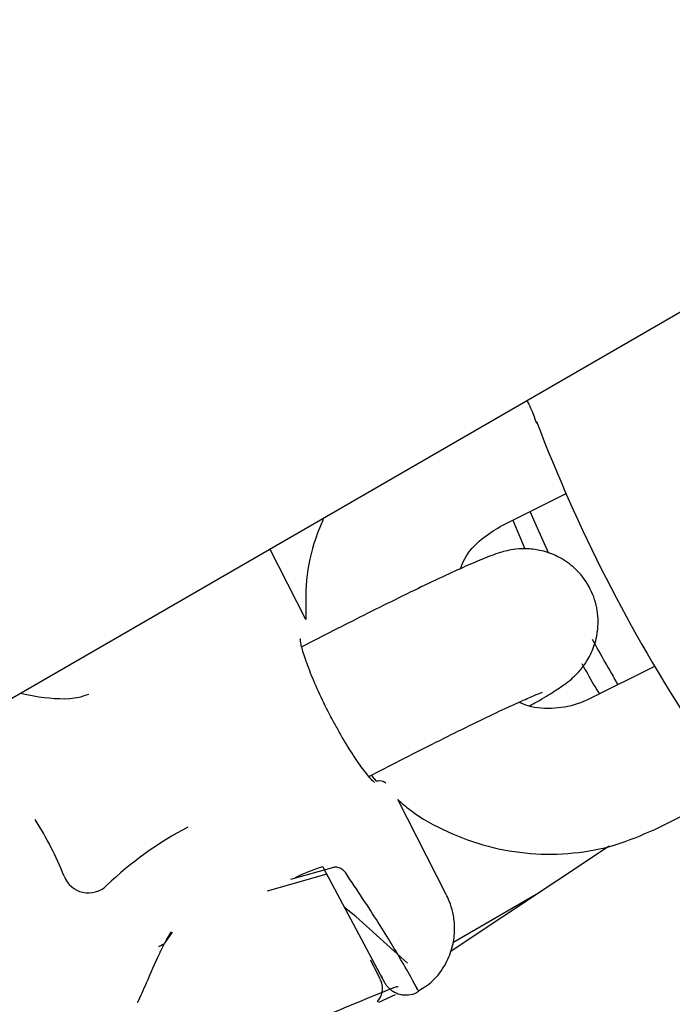
# Model space of a CAD drawing. Units: millimetres. Extents: x 470 to 1560, y 419 to 1615.
# Drawn here: x 1262 to 1265, y 1239 to 1243 of the extents above; entities that cross this region are included whole.
import ezdxf

# ---------------------------------------------------------------- set-up
doc = ezdxf.new("R2010")
doc.units = ezdxf.units.MM
doc.header["$LTSCALE"] = 100
doc.styles.add('SLDTEXTSTYLE0', font='TXT', dxfattribs={"width": 0.75})
doc.dimstyles.new('SLDDIMSTYLE1', dxfattribs={"dimtxt": 15.875, "dimasz": 25, "dimexe": 0, "dimexo": 0.0625, "dimgap": 3.96875, "dimtad": 2, "dimdec": 0, "dimrnd": 1e-09, "dimzin": 12, "dimdsep": 46, "dimtxsty": 'SLDTEXTSTYLE0', "dimsah": 1, "dimcen": 0.09, "dimadec": 0, "dimazin": 3, "dimtfac": 1, "dimtdec": 0, "dimtofl": 0, "dimtmove": 0, "dimatfit": 3, "dimfxl": 0, "dimfrac": 2, "dimtolj": 1, "dimtzin": 12, "dimarcsym": 0})
doc.dimstyles.new('SLDDIMSTYLE5', dxfattribs={"dimtxt": 15.875, "dimasz": 8, "dimexe": 0, "dimexo": 0.0625, "dimgap": 3.96875, "dimtad": 2, "dimdec": 0, "dimrnd": 1e-09, "dimzin": 12, "dimdsep": 46, "dimtxsty": 'SLDTEXTSTYLE0', "dimblk1": 'DOT', "dimblk2": 'DOT', "dimsah": 1, "dimcen": 0.09, "dimse1": 1, "dimse2": 1, "dimadec": 0, "dimazin": 3, "dimtfac": 1, "dimtdec": 0, "dimtofl": 0, "dimtmove": 0, "dimatfit": 3, "dimldrblk": 'DOT', "dimfxl": 0, "dimfrac": 2, "dimtolj": 1, "dimtzin": 12, "dimarcsym": 0})

# ---------------------------------------------------------------- blocks, each defined once
blk = doc.blocks.new('_D_1')
at = {"color": 7, "linetype": 'Continuous', "lineweight": 18}
for p, q in [((1082.0459, 1348.2568), (1177.8765, 1403.2502)), ((1160.5299, 1393.2956), (1253.1073, 1231.9717)), ((1174.6233, 1186.9328), (1270.4539, 1241.9262))]:
    blk.add_line(p, q, dxfattribs=at)
for points in [[(1160.5299, 1393.2956), (1169.5037, 1369.6214), (1176.4424, 1373.6032)], [(1253.1073, 1231.9717), (1244.1334, 1255.6459), (1237.1947, 1251.6641)]]:
    blk.add_solid(points, dxfattribs=at)
at = {"color": 7, "linetype": 'Continuous', "lineweight": 18, "insert": (1215.8102, 1338.0797), "char_height": 15.875, "attachment_point": 1, "rotation": 299.8498, "style": 'SLDTEXTSTYLE0'}
blk.add_mtext('186', dxfattribs=at)
blk = doc.blocks.new('_Dot')
at = {"color": 0, "linetype": 'ByBlock', "lineweight": -2}
blk.add_line((-0.5, 0), (-1, 0), dxfattribs=at)
at = {"color": 0, "linetype": 'ByBlock', "const_width": 0.5}
blk.add_lwpolyline([(-0.25, 0, 1), (0.25, 0, 1)], format="xyb", close=True, dxfattribs=at)
blk = doc.blocks.new('_D_10')
at = {"color": 7, "linetype": 'Continuous', "lineweight": 18}
blk.add_line((1319.059, 1594.5532), (638.3662, 1594.5532), dxfattribs=at)
at = {"color": 7, "linetype": 'Continuous', "lineweight": 18, "xscale": 8, "yscale": 8, "rotation": 180.0000000000004}
blk.add_blockref('_Dot', (638.3662, 1594.5532), dxfattribs=at)
at = {"color": 7, "linetype": 'Continuous', "lineweight": 18, "xscale": 8, "yscale": 8}
blk.add_blockref('_Dot', (1319.059, 1594.5532), dxfattribs=at)
at = {"color": 7, "linetype": 'Continuous', "lineweight": 18, "insert": (961.1178, 1615.0172), "char_height": 15.875, "attachment_point": 1, "style": 'SLDTEXTSTYLE0'}
blk.add_mtext('681', dxfattribs=at)

msp = doc.modelspace()

# ---------------------------------------------------------------- linework, layer by layer
at = {"color": 7, "linetype": 'Continuous', "lineweight": 25}
for p, q in [((1190.5449, 1198.9149), (1285.8477, 1253.938)), ((1263.8865, 1240.8031), (1264.1574, 1240.9384)), ((1263.9379, 1240.8288), (1263.9877, 1240.711)), ((1263.0863, 1240.4201), (1262.9378, 1240.7109)), ((1263.216, 1240.3829), (1263.0695, 1240.308)), ((1264.5223, 1240.2276), (1264.2546, 1240.0939)), ((1261.9088, 1240.1169), (1261.9867, 1240.1023)), ((1263.3451, 1239.7751), (1263.4889, 1239.8485)), ((1263.4887, 1239.8487), (1263.4889, 1239.8485)), ((1263.3552, 1239.7802), (1263.3757, 1239.7556)), ((1264.5227, 1239.5571), (1264.8088, 1239.7)), ((1263.6637, 1239.2892), (1263.4641, 1239.6802)), ((1264.3345, 1239.4885), (1263.6804, 1239.053)), ((1263.1716, 1239.3721), (1262.9259, 1239.303)), ((1263.1993, 1239.4007), (1263.0222, 1239.351)), ((1263.4032, 1238.9406), (1263.1617, 1239.3937)), ((1264.0348, 1239.2889), (1263.6916, 1239.0908)), ((1262.5355, 1239.1336), (1262.5042, 1239.0888)), ((1262.4806, 1239.0756), (1262.5032, 1239.0877)), ((1262.5, 1239.0819), (1262.4806, 1239.0756)), ((1263.3925, 1238.9406), (1263.3681, 1238.9885)), ((1263.3684, 1238.9879), (1263.3684, 1238.988)), ((1263.5446, 1238.8977), (1263.5429, 1238.9029)), ((1263.3862, 1238.8461), (1263.4545, 1238.8782))]:
    msp.add_line(p, q, dxfattribs=at)
at = {"color": 7, "linetype": 'Continuous', "lineweight": 25, "flags": 128}
for points in [[(1264.087, 1240.692), (1264.0338, 1240.8086), (1264.0093, 1240.8644)], [(1263.5042, 1239.006), (1263.2918, 1239.1987), (1263.2468, 1239.2341)]]:
    msp.add_lwpolyline(points, dxfattribs=at)
at = {"color": 7, "linetype": 'Continuous', "lineweight": 18}
msp.add_arc((1315.1636, 1268.1153), 185.5385, 300.151953, 119.849792, dxfattribs=at)
at = {"color": 7, "linetype": 'Continuous', "lineweight": 25}
for centre, radius, start, end in [((1270.1706, 1243.576), 6.5662, 200.88411, 213.2113), ((1270.0167, 1243.4671), 6.547, 208.5413, 210.4211), ((1260.8425, 1238.8744), 1.3401, 21.4381, 32.6573), ((1263.2951, 1238.2449), 1.4931, 117.7341, 133.6338), ((1263.3405, 1238.7736), 0.656, 106.3998, 117.1551), ((1262.1903, 1239.4037), 0.108, 201.468, 313.6616), ((1262.9903, 1238.8321), 0.55, 146.5046, 150.9017)]:
    msp.add_arc(centre, radius, start, end, dxfattribs=at)
for points, knots in [([(1263.9966, 1241.3222), (1264.0066, 1241.3008), (1264.0207, 1241.2707), (1264.0324, 1241.2374), (1264.0358, 1241.2278)], [0, 0, 0, 0, 0.711963, 1, 1, 1, 1]), ([(1263.1591, 1240.8387), (1263.1448, 1240.8039), (1263.1083, 1240.715), (1263.0826, 1240.5725), (1263.0851, 1240.4669), (1263.0863, 1240.4201)], [0, 0, 0, 0, 0.263993, 0.673412, 1, 1, 1, 1]), ([(1263.7224, 1240.6295), (1263.728, 1240.6435), (1263.7472, 1240.6909), (1263.8035, 1240.7526), (1263.86, 1240.787), (1263.8865, 1240.8031)], [0, 0, 0, 0, 0.182177, 0.615866, 1, 1, 1, 1]), ([(1264.0065, 1240.0646), (1264.0169, 1240.0704), (1264.059, 1240.0942), (1264.104, 1240.1217), (1264.1451, 1240.1488), (1264.1777, 1240.1735), (1264.2135, 1240.2075), (1264.249, 1240.2554), (1264.2777, 1240.3171), (1264.2929, 1240.3947), (1264.2853, 1240.4824), (1264.2502, 1240.5684), (1264.1927, 1240.637), (1264.1254, 1240.6817), (1264.0602, 1240.7051), (1264.0009, 1240.713), (1263.9509, 1240.7107), (1263.9128, 1240.7036), (1263.8807, 1240.6946), (1263.8418, 1240.681), (1263.7868, 1240.6586), (1263.7008, 1240.6203), (1263.5943, 1240.5705), (1263.4713, 1240.5109), (1263.3434, 1240.4476), (1263.2571, 1240.4037), (1263.216, 1240.3829)], [0, 0, 0, 0, 0.0226006, 0.0922367, 0.1407554, 0.1713308, 0.1984075, 0.2244192, 0.2543699, 0.2892485, 0.3282777, 0.3690277, 0.4101068, 0.444654, 0.4748994, 0.5016341, 0.5251977, 0.5462462, 0.568849, 0.6036796, 0.6691979, 0.7354046, 0.805252, 0.8727067, 0.9393825, 1, 1, 1, 1]), ([(1263.2141, 1239.9748), (1263.2057, 1239.9896), (1263.1805, 1240.034), (1263.142, 1240.1134), (1263.1036, 1240.2017), (1263.0768, 1240.2773), (1263.064, 1240.3222), (1263.063, 1240.3427), (1263.0626, 1240.3402), (1263.0626, 1240.3398)], [0, 0, 0, 0, 0.095411, 0.286636, 0.477476, 0.668131, 0.85653, 0.977363, 1, 1, 1, 1]), ([(1264.2226, 1240.239), (1264.2414, 1240.2048), (1264.2652, 1240.1614), (1264.2899, 1240.1224), (1264.2951, 1240.1142)], [0, 0, 0, 0, 0.788834, 1, 1, 1, 1]), ([(1261.9867, 1240.1023), (1262.044, 1240.0958), (1262.1162, 1240.0876), (1262.1789, 1240.1094), (1262.1918, 1240.1139)], [0, 0, 0, 0, 0.794334, 1, 1, 1, 1]), ([(1263.4889, 1239.8485), (1263.5116, 1239.8601), (1263.5777, 1239.8937), (1263.6858, 1239.9477), (1263.8053, 1240.0062), (1263.9096, 1240.0558), (1263.9901, 1240.0924), (1264.0388, 1240.1135), (1264.062, 1240.1223), (1264.0607, 1240.1219), (1264.0604, 1240.1218)], [0, 0, 0, 0, 0.084958, 0.247173, 0.40922, 0.570278, 0.729155, 0.863011, 0.966134, 1, 1, 1, 1]), ([(1264.2546, 1240.0939), (1264.242, 1240.0881), (1264.1969, 1240.0675), (1264.1117, 1240.0519), (1264.0229, 1240.0544), (1263.9755, 1240.0744), (1263.9628, 1240.0797)], [0, 0, 0, 0, 0.14178, 0.505968, 0.867839, 1, 1, 1, 1]), ([(1263.3679, 1239.7505), (1263.3678, 1239.7506), (1263.3673, 1239.7509), (1263.3543, 1239.7628), (1263.3285, 1239.7939), (1263.2879, 1239.8509), (1263.2472, 1239.9144), (1263.2224, 1239.9596), (1263.2141, 1239.9748)], [0, 0, 0, 0, 0.059447, 0.1933, 0.395176, 0.629591, 0.875292, 1, 1, 1, 1]), ([(1263.4157, 1239.746), (1263.4141, 1239.7474), (1263.4023, 1239.7576), (1263.3896, 1239.7562), (1263.3784, 1239.7557), (1263.3757, 1239.7556)], [0, 0, 0, 0, 0.108242, 0.784912, 1, 1, 1, 1]), ([(1263.4641, 1239.6802), (1263.4808, 1239.6655), (1263.5422, 1239.6115), (1263.6678, 1239.5444), (1263.8346, 1239.4825), (1264.0102, 1239.4528), (1264.187, 1239.455), (1264.3614, 1239.4869), (1264.4689, 1239.5337), (1264.5227, 1239.5571)], [0, 0, 0, 0, 0.058914, 0.216092, 0.373199, 0.530151, 0.686878, 0.843337, 1, 1, 1, 1]), ([(1263.1826, 1239.353), (1263.1791, 1239.3598), (1263.1654, 1239.3862), (1263.1604, 1239.3955), (1263.1568, 1239.4023)], [0, 0, 0, 0, 0.257551, 1, 1, 1, 1]), ([(1263.2499, 1239.3776), (1263.2467, 1239.3816), (1263.2394, 1239.391), (1263.224, 1239.4001), (1263.2088, 1239.4021), (1263.2007, 1239.4009), (1263.1993, 1239.4007)], [0, 0, 0, 0, 0.2752498, 0.6447602, 0.9396756, 1, 1, 1, 1]), ([(1263.548, 1238.896), (1263.5487, 1238.8947), (1263.5509, 1238.8904), (1263.5296, 1238.9293), (1263.4795, 1239.0177), (1263.3897, 1239.1684), (1263.2968, 1239.3073), (1263.2499, 1239.3776)], [0, 0, 0, 0, 0.0820474, 0.2666698, 0.4564714, 0.7248741, 1, 1, 1, 1]), ([(1263.5501, 1238.8931), (1263.5697, 1238.9052), (1263.6156, 1238.9337), (1263.6631, 1238.9999), (1263.692, 1239.0737), (1263.7006, 1239.1413), (1263.6957, 1239.2), (1263.6832, 1239.2466), (1263.6703, 1239.2769), (1263.6645, 1239.2875), (1263.6635, 1239.2891)], [0, 0, 0, 0, 0.149628, 0.349453, 0.517269, 0.66327, 0.790264, 0.898058, 0.983984, 1, 1, 1, 1]), ([(1262.5042, 1239.0888), (1262.4968, 1239.0745), (1262.469, 1239.02), (1262.4322, 1238.9311), (1262.4036, 1238.8693), (1262.3915, 1238.843)], [0, 0, 0, 0, 0.170436, 0.648227, 1, 1, 1, 1]), ([(1263.3681, 1238.9885), (1263.3672, 1238.9905), (1263.366, 1238.9933), (1263.3559, 1239.0135), (1263.3533, 1239.0187)], [0, 0, 0, 0, 0.7424487, 1, 1, 1, 1]), ([(1263.3795, 1238.8474), (1263.3815, 1238.8496), (1263.3865, 1238.8551), (1263.3963, 1238.8716), (1263.4025, 1238.896), (1263.4016, 1238.9212), (1263.3942, 1238.9348), (1263.3914, 1238.9398)], [0, 0, 0, 0, 0.128523, 0.331513, 0.574903, 0.843464, 1, 1, 1, 1]), ([(1263.3935, 1238.9573), (1263.3997, 1238.9459), (1263.4075, 1238.9316), (1263.4103, 1238.9266), (1263.4127, 1238.9225), (1263.4153, 1238.9186), (1263.4196, 1238.9126), (1263.4287, 1238.9023), (1263.4459, 1238.8885), (1263.4735, 1238.8762), (1263.5082, 1238.8744), (1263.5358, 1238.8801), (1263.5473, 1238.8896), (1263.5495, 1238.8914)], [0, 0, 0, 0, 0.487483, 0.610176, 0.645885, 0.664151, 0.680819, 0.709621, 0.755271, 0.825503, 0.903063, 0.98151, 1, 1, 1, 1]), ([(1263.019, 1238.7282), (1263.066, 1238.7481), (1263.2046, 1238.8068), (1263.3436, 1238.864), (1263.4356, 1238.9017)], [0, 0, 0, 0, 0.338962, 1, 1, 1, 1]), ([(1263.435, 1238.9009), (1263.4398, 1238.9029), (1263.4515, 1238.9078), (1263.4618, 1238.9106), (1263.4672, 1238.9111), (1263.4659, 1238.911), (1263.4659, 1238.911)], [0, 0, 0, 0, 0.275637, 0.672671, 0.999859, 1, 1, 1, 1]), ([(1263.5429, 1238.9029), (1263.5428, 1238.9032), (1263.5426, 1238.9039), (1263.5414, 1238.904), (1263.5409, 1238.904)], [0, 0, 0, 0, 0.550747, 1, 1, 1, 1])]:
    msp.add_open_spline(points, degree=3, knots=knots, dxfattribs=at)

# ---------------------------------------------------------------- dimensions: what is measured, and where the dimension line sits
at = {"color": 7, "linetype": 'Continuous', "lineweight": 18}
dim = msp.add_linear_dim(base=(638.3662, 1594.5532), p1=(1319.059, 1268.1704), p2=(638.3662, 837.1403), dimstyle='SLDDIMSTYLE5', dxfattribs=at)
dim.commit()
dim.dimension.update_dxf_attribs({"geometry": '_D_10', "text_midpoint": (978.7126, 1594.5532), "dimtype": 160})
dim = msp.add_linear_dim(base=(1253.1073, 1231.9717), p1=(1071.0308, 1341.9357), p2=(1163.6081, 1180.6117), angle=299.8498, dimstyle='SLDDIMSTYLE1', dxfattribs=at)
dim.commit()
dim.dimension.update_dxf_attribs({"geometry": '_D_1', "text_midpoint": (1206.8186, 1312.6337), "dimtype": 160})

doc.saveas('drawing.dxf')
